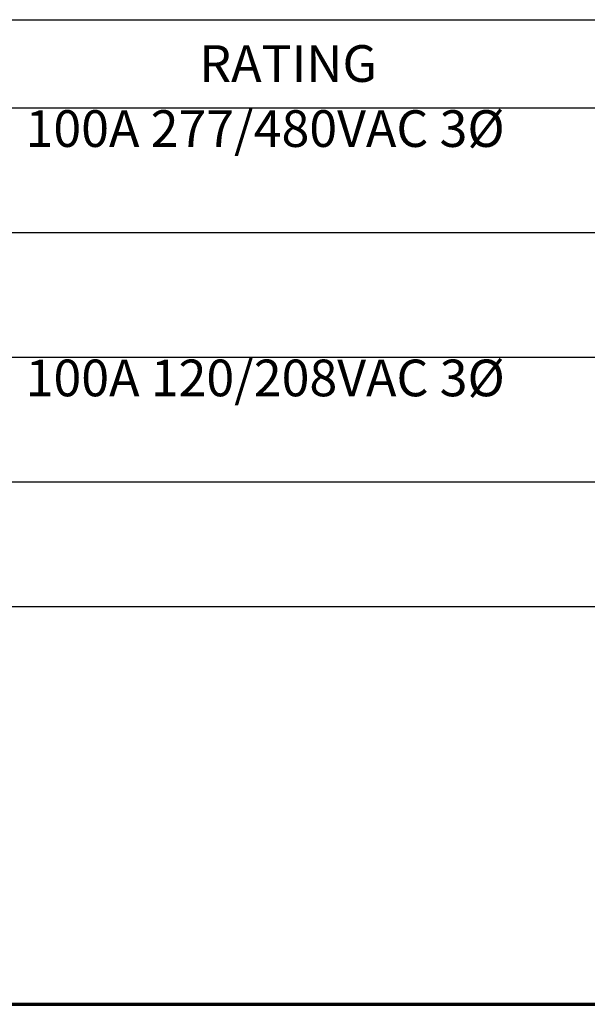
# Paper-space layout 'Layout1' of a CAD drawing. Units: inches. Extents: x -0.2 to 16.1, y 0.2 to 10.6.
# Drawn here: x 5 to 6.9, y 0.2 to 3.6 of the extents above; entities that cross this region are included whole.
import ezdxf

# ---------------------------------------------------------------- set-up
doc = ezdxf.new("R2010")
doc.units = ezdxf.units.IN
doc.header["$MEASUREMENT"] = 0
for name, color, linetype, lineweight in [('10', 7, 'Continuous', 30), ('Border (ANSI)', 7, 'Continuous', 70), ('Sketch Geometry (ANSI)', 7, 'Continuous', 25), ('Symbol (ANSI)', 7, 'Continuous', 25)]:
    doc.layers.add(name, color=color, linetype=linetype, lineweight=lineweight)
doc.styles.get("Standard").update_dxf_attribs({"font": 'tahoma.ttf'})

# ---------------------------------------------------------------- blocks, each defined once
blk = doc.blocks.new('CustomObjectsInViewport1_0')
at = {"layer": '10', "linetype": 'Continuous'}
for p, q in [((2.1342, 3.6775), (10.9694, 3.6775)), ((2.1342, 3.3775), (10.9694, 3.3775)), ((2.1347, 2.5279), (10.9698, 2.5279)), ((2.1347, 1.6782), (10.9698, 1.6782))]:
    blk.add_line(p, q, dxfattribs=at)
at = {"layer": 'Border (ANSI)'}
blk.add_line((0.3225, 0.3225), (16.6775, 0.3225), dxfattribs=at)
at = {"layer": 'Sketch Geometry (ANSI)'}
for p, q in [((4.9694, 2.9525), (10.9694, 2.9525)), ((4.9694, 2.1029), (10.9694, 2.1029))]:
    blk.add_line(p, q, dxfattribs=at)
at = {"layer": 'Symbol (ANSI)', "char_height": 0.125, "attachment_point": 1}
for s, insert in [('\\fCalibri Light|b0|i0;\\W1.;RATING', (6.1838, 3.5906)), ('\\fCalibri|b0|i0;\\W1.;100A 277/480VAC 3Ø ', (5.5923, 3.369)), ('\\fCalibri|b0|i0;\\W1.;100A 120/208VAC 3Ø ', (5.5927, 2.5193))]:
    blk.add_mtext(s, dxfattribs=dict(at, insert=insert))

psp = doc.layouts.get("Layout1")

# ---------------------------------------------------------------- block references
psp.add_blockref('CustomObjectsInViewport1_0', (-0.5676, -0.0878))

doc.saveas('drawing.dxf')
